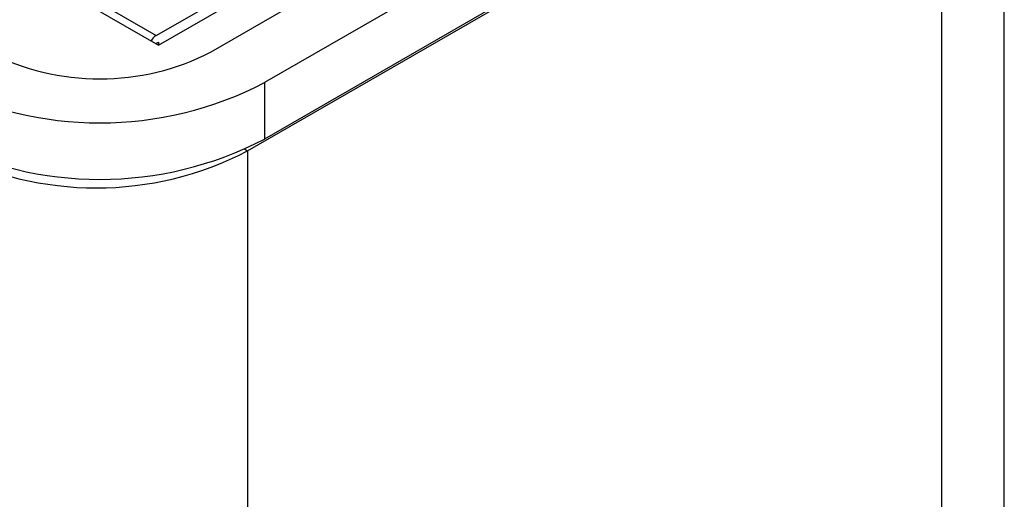
# Model space of a CAD drawing. Units: inches. Extents: x 5.51 to 14.25, y 2.55 to 8.03.
# Drawn here: x 13.66 to 14.05, y 5.91 to 6.1 of the extents above; entities that cross this region are included whole.
import ezdxf

# ---------------------------------------------------------------- set-up
doc = ezdxf.new("R2010")
doc.units = ezdxf.units.IN
doc.header["$MEASUREMENT"] = 0

msp = doc.modelspace()

# ---------------------------------------------------------------- linework, layer by layer
at = {"color": 7, "linetype": 'Continuous', "lineweight": 25}
for p, q in [((13.2814969477, 6.338602218), (13.7107107718, 6.0908223515)), ((13.7315523573, 6.0881799848), (13.9967174035, 6.2412565077)), ((14.0467156063, 4.7194242792), (14.0467156063, 6.2426811798)), ((14.0179305999, 6.22901039), (13.7527655537, 6.0759338672)), ((13.7460480367, 6.0487842398), (14.0218196941, 6.207983829)), ((14.0179305999, 6.2065555376), (13.7527655537, 6.0534790147)), ((14.0218196941, 6.207983829), (14.0218196941, 4.6847269284)), ((13.7107107718, 6.0908223515), (13.8761737643, 6.1863421039)), ((13.7097093563, 6.0947319683), (13.8621270569, 6.1827208339)), ((13.6387202807, 6.1357130893), (13.7097093563, 6.0947319683)), ((13.7096081505, 6.0914588811), (13.710683717, 6.0920797924)), ((13.710683717, 6.0920797924), (13.710683717, 6.0908379027)), ((13.7527655537, 6.0759338672), (13.7527655537, 6.0534790147)), ((13.7460480367, 6.0487842398), (13.7460480367, 4.5255273393))]:
    msp.add_line(p, q, dxfattribs=at)
at = {"color": 8, "linetype": 'Continuous', "lineweight": 25}
msp.add_line((13.7449177773, 6.0494367247), (13.7460480367, 6.0487842398), dxfattribs=at)
at = {"color": 7, "linetype": 'Continuous', "lineweight": 25}
for centre, radius, start, end in [((13.7128435085, 6.0897877933), 0.0058538684004074, 122.3709379373, 151.670305838), ((13.6873581872, 6.1734744958), 0.0960639280754624, 242.6096929532, 297.3903070468), ((13.6873581735, 6.2014761925), 0.1415591778491554, 242.4805543187, 297.5194522368), ((13.6873581735, 6.1790213398), 0.1415591775763865, 242.4805542612, 297.5194522943), ((13.6859439636, 6.1641474227), 0.1300813728628437, 242.4805358002, 297.5194570658)]:
    msp.add_arc(centre, radius, start, end, dxfattribs=at)

doc.saveas('drawing.dxf')
